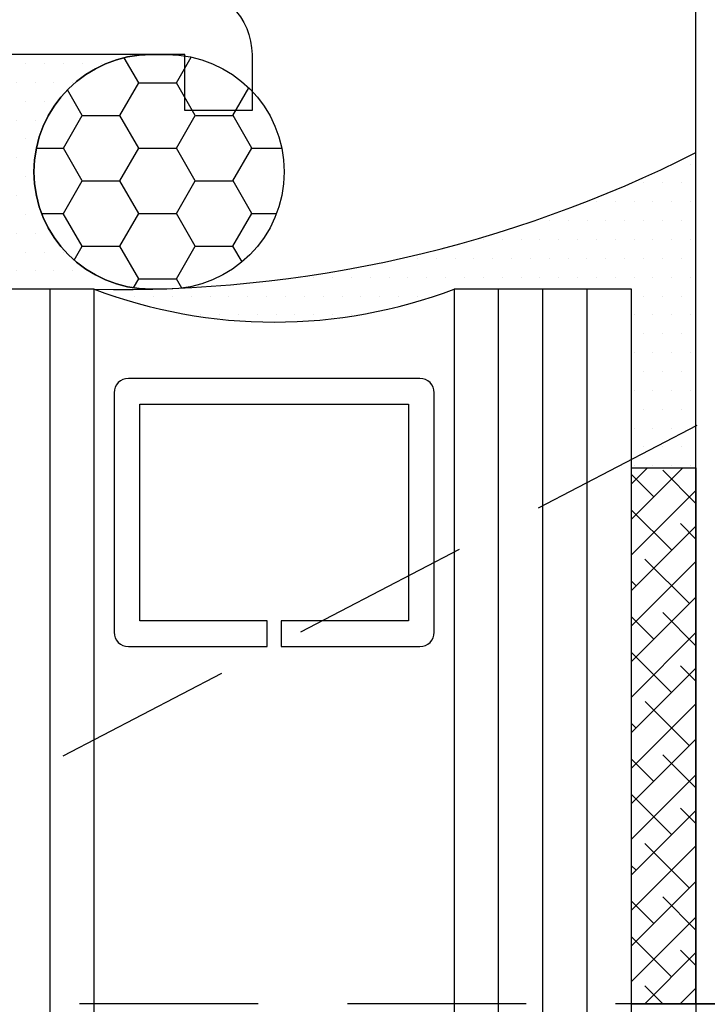
# Model space of a CAD drawing. Units: inches. Extents: x 0 to 13.8, y 0 to 10.6.
# Drawn here: x 4.5 to 5.5, y 4.6 to 6 of the extents above; entities that cross this region are included whole.
import ezdxf

# ---------------------------------------------------------------- set-up
doc = ezdxf.new("R2010")
doc.units = ezdxf.units.IN
doc.header["$MEASUREMENT"] = 0
doc.linetypes.add('HIDDEN', pattern=[0.375, 0.25, -0.125])
for name, color, linetype in [('Dimension', 3, 'Continuous'), ('Extrusion', 1, 'Continuous'), ('Gasket', 7, 'Continuous'), ('Glazing', 4, 'Continuous'), ('Misc', 7, 'Continuous'), ('Sealant', 3, 'Continuous'), ('Sightline', 7, 'Continuous')]:
    doc.layers.add(name, color=color, linetype=linetype)
doc.styles.get("Standard").update_dxf_attribs({"font": 'arial.ttf'})
doc.dimstyles.new('FULL', dxfattribs={"dimtxt": 0.125, "dimasz": 0.125, "dimexe": 0.125, "dimexo": 0.125, "dimgap": 0.0625, "dimtad": 1, "dimdec": 4, "dimzin": 3, "dimdsep": 46, "dimlunit": 4, "dimtxsty": 'Standard', "dimcen": 0.125, "dimclrd": 256, "dimclre": 256, "dimclrt": 256, "dimadec": 0, "dimazin": 0, "dimtfac": 1, "dimtdec": 4, "dimtofl": 0, "dimtmove": 0, "dimatfit": 3, "dimfxl": 1, "dimfrac": 2, "dimtolj": 1, "dimtzin": 3, "dimarcsym": 0})

# ---------------------------------------------------------------- blocks, each defined once
blk = doc.blocks.new('*D6')
at = {"layer": 'defpoints', "color": 0, "transparency": 16777216}
for p in [(9.7985, 5.3301), (3.9435, 4.6011), (9.7985, 2.2534)]:
    blk.add_point(p, dxfattribs=at)
at = {"layer": 'Dimension', "lineweight": -2, "transparency": 16777216}
for p, q in [((9.7985, 5.2051), (9.7985, 4.7283)), ((9.7985, 4.6033), (9.7985, 2.1284)), ((3.9435, 4.4761), (3.9435, 4.3538)), ((3.9435, 4.2288), (3.9435, 3.2294)), ((3.9435, 3.1044), (3.9435, 2.1284)), ((4.0685, 2.2534), (9.6735, 2.2534))]:
    blk.add_line(p, q, dxfattribs=at)
at = {"layer": 'Dimension', "transparency": 16777216}
for points in [[(4.0685, 2.2743), (4.0685, 2.2326), (3.9435, 2.2534)], [(9.6735, 2.2743), (9.6735, 2.2326), (9.7985, 2.2534)]]:
    blk.add_solid(points, dxfattribs=at)
at = {"layer": 'Dimension', "transparency": 16777216, "insert": (6.871, 2.3806), "char_height": 0.125, "attachment_point": 5}
blk.add_mtext('\\A1;5 27/32"', dxfattribs=at)

msp = doc.modelspace()

# ---------------------------------------------------------------- hatches: boundary and pattern name
at = {"layer": 'Gasket'}
h = msp.add_hatch(dxfattribs=at)
h.set_pattern_fill('ANSI38', color=256, scale=0.25)
h.set_pattern_definition([(45, (4.49, 6.155836), (-0.0248592, 0.0248592), []), (135, (4.49, 6.155836), (-0.0745777, 0.0248592), [0.0878906, -0.0527344])])
h.paths.add_polyline_path([(5.493483, 4.60142), (5.403483, 4.60142), (5.403483, 5.35142), (5.493483, 5.35142)])
at = {"layer": 'Sealant', "linetype": 'Continuous'}
h = msp.add_hatch(dxfattribs=at)
h.set_pattern_fill('DOTS', color=256, scale=0.375, style=0)
h.set_pattern_definition([(0, (1.629018, 2.647295), (0.0131836, 0.02636719), [0, -0.02636719])])
edge = h.paths.add_edge_path()
edge.add_arc((4.731483, 5.76542), 0.164, 90, 270)
edge.add_line((4.731483, 5.60142), (4.403483, 5.60142))
edge.add_arc((3.994098, 5.805577), 0.457467, 333.494945, 375.706831)
edge.add_line((4.434483, 5.92942), (4.731483, 5.92942))
h = msp.add_hatch(dxfattribs=at)
h.set_pattern_fill('HONEY', color=256, scale=0.375, style=0)
h.set_pattern_definition([(0, (1.62902, 2.647295), (0.07910156, 0.0456693), [0.0527344, -0.1054688]), (120, (1.62902, 2.647295), (-0.07910156, 0.0456693), [0.0527344, -0.1054687]), (60, (1.62902, 2.647295), (2e-17, 0.0913386), [-0.1054688, 0.0527344])])
edge = h.paths.add_edge_path()
edge.add_arc((4.753483, 5.76542), 0.164, -90, 90, ccw=False)
edge.add_line((4.753483, 5.60142), (4.731483, 5.60142))
edge.add_arc((4.731483, 5.76542), 0.164, 90, 270, ccw=False)
edge.add_line((4.731483, 5.92942), (4.753483, 5.92942))
at = {"layer": 'Sealant'}
h = msp.add_hatch(dxfattribs=at)
h.set_pattern_fill('DOTS', color=256, scale=0.375)
h.set_pattern_definition([(0, (5.11703, 6.567197), (0.0131836, 0.0263672), [0, -0.0263672])])
h.paths.add_polyline_path([(5.403483, 5.60142), (5.403483, 5.35142), (5.493483, 5.35142), (5.493483, 5.792367, -0.09897013), (4.822171, 5.605809, -0.05803404), (4.784483, 5.60142), (4.762483, 5.60142), (4.730905, 5.60142, -0.01117343), (4.651483, 5.60142, 0.18315479), (5.155483, 5.60142)])

# ---------------------------------------------------------------- linework, layer by layer
at = {"layer": 'Extrusion', "linetype": 'ByBlock'}
msp.add_lwpolyline([(4.778483, 5.85142), (4.778483, 5.92942), (4.434483, 5.92942, -0.41421356), (4.403483, 5.96042), (4.403483, 6.37342, -0.41421356), (4.434483, 6.40442), (5.747859, 6.40442), (5.762859, 6.38942), (5.777859, 6.40442), (6.118483, 6.40442), (6.118483, 6.31042), (5.493483, 6.31042), (5.493483, 6.21742), (5.431483, 6.21742), (5.431483, 6.31042), (4.528483, 6.31042, 0.41421356), (4.497483, 6.27942), (4.497483, 6.05442, 0.41421356), (4.528483, 6.02342), (4.778483, 6.02342, -0.41421356), (4.872483, 5.92942), (4.872483, 5.85142)], format="xyb", close=True, dxfattribs=at)
msp.add_lwpolyline([(6.165483, 4.60142), (5.493483, 4.60142), (5.493483, 6.31042), (6.118483, 6.31042), (6.118483, 6.40442), (9.38849, 6.40442)], dxfattribs=at)
at = {"layer": 'Gasket'}
msp.add_lwpolyline([(5.493483, 4.60142), (5.403483, 4.60142), (5.403483, 5.35142), (5.493483, 5.35142)], close=True, dxfattribs=at)
at = {"layer": 'Glazing', "linetype": 'ByBlock', "ltscale": 0.75}
for p, q in [((4.589483, 5.60142), (4.589483, 3.10142)), ((5.217483, 3.10142), (5.217483, 5.60142)), ((5.279483, 3.10142), (5.279483, 5.60142)), ((5.341483, 3.10142), (5.341483, 5.60142))]:
    msp.add_line(p, q, dxfattribs=at)
for points in [[(4.651483, 3.10142), (4.651483, 5.60142), (4.403483, 5.60142), (4.403483, 3.10142)], [(5.403483, 3.10142), (5.403483, 5.60142), (5.155483, 5.60142), (5.155483, 3.10142)]]:
    msp.add_lwpolyline(points, dxfattribs=at)
at = {"layer": 'Glazing', "linetype": 'ByBlock'}
msp.add_lwpolyline([(4.699483, 5.10142), (4.893483, 5.10142), (4.893483, 5.13742), (4.715483, 5.13742), (4.715483, 5.44042), (5.091483, 5.44042), (5.091483, 5.13742), (4.913483, 5.13742), (4.913483, 5.10142), (5.107483, 5.10142, 0.41421356), (5.127483, 5.12142), (5.127483, 5.45642, 0.41421356), (5.107483, 5.47642), (4.699483, 5.47642, 0.41421356), (4.679483, 5.45642), (4.679483, 5.12142, 0.41421356)], format="xyb", close=True, dxfattribs=at)
msp.add_arc((4.903483, 6.266285), 0.71102, 249.24208, 290.75792, dxfattribs=at)
at = {"layer": 'Misc', "linetype": 'HIDDEN'}
for p, q in [((3.94349, 4.601778), (9.75599, 7.633028)), ((9.38099, 4.601778), (3.94349, 4.601778))]:
    msp.add_line(p, q, dxfattribs=at)
at = {"layer": 'Sealant', "linetype": 'Continuous'}
msp.add_lwpolyline([(4.731483, 5.92942, 1), (4.731483, 5.60142)], format="xyb", dxfattribs=at)
msp.add_lwpolyline([(4.753483, 5.92942, -1), (4.753483, 5.60142), (4.731483, 5.60142, -1), (4.731483, 5.92942)], format="xyb", close=True, dxfattribs=at)
at = {"layer": 'Sealant'}
msp.add_arc((4.691194, 7.378223), 1.777246, 268.719672, 296.834988, dxfattribs=at)
at = {"layer": 'Sightline'}
msp.add_line((5.493483, 4.60142), (5.493483, 3.10142), dxfattribs=at)

# ---------------------------------------------------------------- dimensions: what is measured, and where the dimension line sits
at = {"layer": 'Dimension'}
dim = msp.add_linear_dim(base=(9.79849, 2.25342), p1=(3.943483, 4.601062), p2=(9.79849, 5.330062), dimstyle='FULL', override={"dimscale": 1, "dimdec": 5, "dimtix": 0, "dimtofl": 0, "dimtmove": 0, "dimatfit": 3}, dxfattribs=at)
dim.commit()
dim.dimension.update_dxf_attribs({"geometry": '*D6', "text_midpoint": (6.870987, 2.380594)})

doc.saveas('drawing.dxf')
